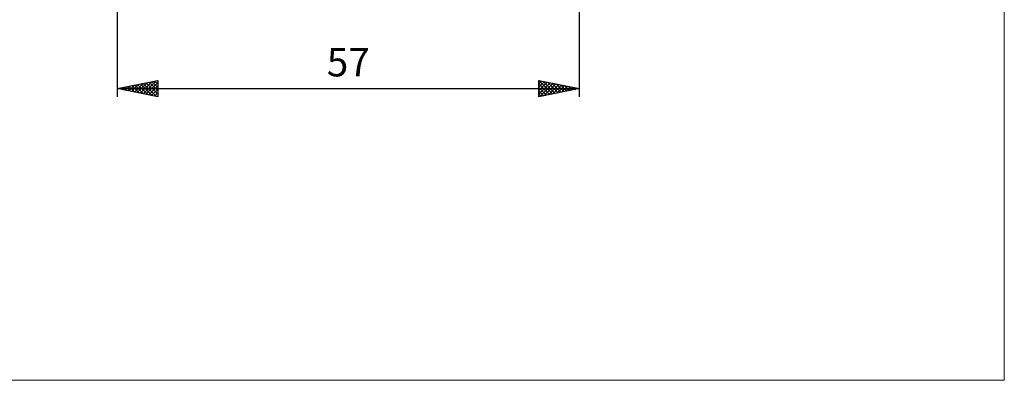
# Model space of a CAD drawing. Units: millimetres. Extents: x -88 to 114, y -66 to 66.
# Drawn here: x -7 to 114, y -66 to -22 of the extents above; entities that cross this region are included whole.
import ezdxf
from ezdxf.enums import TextEntityAlignment as Align

# ---------------------------------------------------------------- set-up
doc = ezdxf.new("R2010")
doc.units = ezdxf.units.MM
doc.header["$LTSCALE"] = 7.8
doc.layers.add('2', color=7, linetype='CONTINUOUS')
doc.layers.add('INFTOTAL', color=9, linetype='CONTINUOUS')
doc.styles.get("Standard").update_dxf_attribs({"font": 'Monospac821 BT'})

msp = doc.modelspace()

# ---------------------------------------------------------------- linework, layer by layer
at = {"layer": '2', "color": 7, "linetype": 'CONTINUOUS', "lineweight": 25}
for p, q in [((5, -7.75), (5, -31)), ((62, -31), (62, -8)), ((5, -30), (10, -29)), ((8.19, -30.64), (9.79, -29.04)), ((9.64, -29.07), (10, -29.44)), ((9.99, -29), (10, -29.01)), ((10, -29), (10, -31)), ((57, -31), (57, -29)), ((57, -29), (62, -30)), ((57, -29), (58.67, -30.67)), ((57, -29.4), (57.34, -29.07)), ((57, -29.83), (57.69, -29.14)), ((57.53, -29.11), (59.02, -30.6)), ((5, -30), (62, -30)), ((10, -31), (5, -30)), ((5.01, -30), (5.01, -30)), ((5.04, -29.99), (5.06, -30.01)), ((5.36, -30.07), (5.54, -29.89)), ((5.39, -29.92), (5.59, -30.12)), ((5.72, -30.14), (6.07, -29.79)), ((5.75, -29.85), (6.12, -30.22)), ((6.07, -30.21), (6.61, -29.68)), ((6.1, -29.78), (6.65, -30.33)), ((6.42, -30.28), (7.14, -29.57)), ((6.45, -29.71), (7.18, -30.44)), ((6.78, -30.36), (7.67, -29.47)), ((6.81, -29.64), (7.71, -30.54)), ((7.13, -30.43), (8.2, -29.36)), ((7.16, -29.57), (8.24, -30.65)), ((7.48, -30.5), (8.73, -29.25)), ((7.52, -29.5), (8.77, -30.75)), ((7.84, -30.57), (9.26, -29.15)), ((7.87, -29.43), (9.3, -30.86)), ((8.22, -29.36), (9.83, -30.97)), ((8.54, -30.71), (10, -29.25)), ((8.58, -29.28), (10, -30.71)), ((8.9, -30.78), (10, -29.68)), ((8.93, -29.21), (10, -30.28)), ((9.25, -30.85), (10, -30.1)), ((9.28, -29.14), (10, -29.86)), ((57, -30.25), (58.04, -29.21)), ((57, -30.68), (58.4, -29.28)), ((57, -29.42), (58.31, -30.74)), ((57, -29.85), (57.96, -30.81)), ((62, -30), (57, -31)), ((57, -30.27), (57.61, -30.88)), ((57.12, -30.98), (58.75, -29.35)), ((57.65, -30.87), (59.1, -29.42)), ((58.06, -29.21), (59.37, -30.53)), ((58.19, -30.76), (59.46, -29.49)), ((58.59, -29.32), (59.73, -30.45)), ((58.72, -30.66), (59.81, -29.56)), ((59.12, -29.42), (60.08, -30.38)), ((59.25, -30.55), (60.16, -29.63)), ((59.65, -29.53), (60.44, -30.31)), ((59.78, -30.44), (60.52, -29.7)), ((60.18, -29.64), (60.79, -30.24)), ((60.31, -30.34), (60.87, -29.77)), ((60.71, -29.74), (61.14, -30.17)), ((60.84, -30.23), (61.22, -29.84)), ((61.24, -29.85), (61.5, -30.1)), ((61.37, -30.13), (61.58, -29.92)), ((61.77, -29.95), (61.85, -30.03)), ((61.9, -30.02), (61.93, -29.99)), ((9.61, -30.92), (10, -30.53)), ((9.96, -30.99), (10, -30.95)), ((57, -30.7), (57.25, -30.95))]:
    msp.add_line(p, q, dxfattribs=at)
at = {"layer": 'INFTOTAL', "color": 9, "linetype": 'CONTINUOUS', "lineweight": 18}
for p, q in [((114.4, -66), (114.4, 66)), ((-88, -66), (114.4, -66))]:
    msp.add_line(p, q, dxfattribs=at)

# ---------------------------------------------------------------- texts
at = {"layer": '2', "color": 7, "linetype": 'CONTINUOUS', "lineweight": 25}
msp.add_text('57', height=3.5, dxfattribs=at).set_placement((33.5, -28.5), align=Align.CENTER)

doc.saveas('drawing.dxf')
